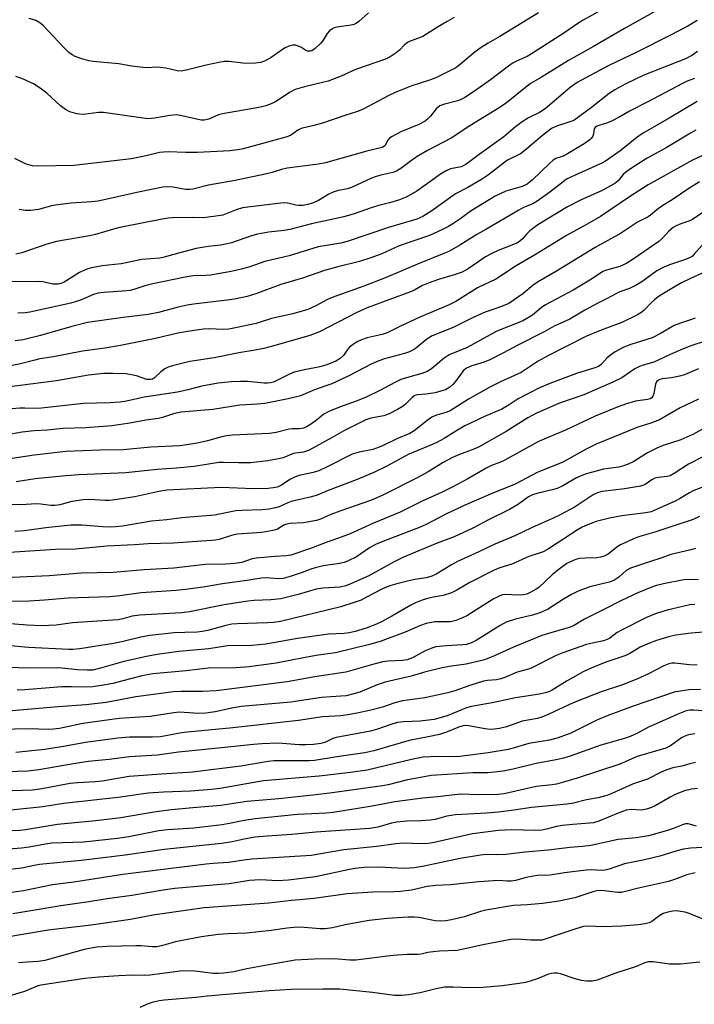
# Model space of a CAD drawing. Units: inches. Extents: x 1279769 to 1285769, y 581448 to 585448.
# Drawn here: x 1283676 to 1283865, y 582507 to 582781 of the extents above; entities that cross this region are included whole.
import ezdxf

# ---------------------------------------------------------------- set-up
doc = ezdxf.new("R2010")
doc.units = ezdxf.units.IN
doc.header["$MEASUREMENT"] = 0
doc.layers.add('Undefined', color=1, linetype='Continuous')

msp = doc.modelspace()

# ---------------------------------------------------------------- linework, layer by layer
at = {"layer": 'Undefined'}
for points, elevation in [([(1283862.54, 582788.81), (1283845.28, 582779.04), (1283836.62, 582774.02), (1283829.59, 582770.13), (1283821.8, 582765.25), (1283819.01, 582763.7), (1283812.28, 582758.27), (1283810.29, 582756.84), (1283802.1, 582751.89), (1283796.9, 582748.37), (1283790.32, 582744.94), (1283787.43, 582743.26), (1283785.82, 582742.18), (1283782.87, 582739.93), (1283781.65, 582739.18), (1283780.58, 582738.83), (1283777.23, 582738.09), (1283775.65, 582737.65), (1283774.65, 582737.25), (1283769.09, 582734.65), (1283767.95, 582734.3), (1283765.04, 582733.67), (1283763.94, 582733.34), (1283762.72, 582732.77), (1283759.85, 582730.98), (1283758.2, 582730.29), (1283756.81, 582729.86), (1283755.48, 582729.64), (1283754.26, 582729.59), (1283753.52, 582729.7), (1283751.31, 582730.24), (1283750.49, 582730.3), (1283749.33, 582730.23), (1283740.85, 582729.25), (1283738.68, 582728.92), (1283736.87, 582728.41), (1283733.15, 582726.94), (1283730.56, 582726.49), (1283727.64, 582726.19), (1283724.74, 582726.26), (1283719.07, 582726.12), (1283717.89, 582726.03), (1283716.23, 582725.78), (1283704.44, 582723.5), (1283702.63, 582723.03), (1283697.58, 582721.51), (1283695.93, 582721.12), (1283686.72, 582719.53), (1283684.02, 582718.78), (1283677.04, 582716.4), (1283675.37, 582716.04)], 492), ([(1283843.93, 582787.12), (1283833.76, 582781.39), (1283832.47, 582780.59), (1283828.31, 582777.71), (1283819.35, 582771.91), (1283818.07, 582771.21), (1283815.26, 582770.04), (1283814.19, 582769.46), (1283812.86, 582768.53), (1283807.88, 582764.72), (1283803.36, 582761.53), (1283800.65, 582759.74), (1283799.64, 582759.21), (1283798.62, 582758.81), (1283795.03, 582757.93), (1283793.75, 582757.39), (1283792.69, 582756.58), (1283791.08, 582754.52), (1283790.26, 582753.69), (1283789.59, 582753.13), (1283787.87, 582752.24), (1283782.87, 582750.15), (1283780.38, 582748.86), (1283779.71, 582748.38), (1283779.23, 582747.85), (1283778.34, 582746.3), (1283778.06, 582746.04), (1283777.62, 582745.82), (1283773.33, 582744.77), (1283761.84, 582741.52), (1283759.85, 582741.18), (1283751.14, 582740.03), (1283749.5, 582739.63), (1283746.96, 582738.83), (1283744.95, 582738.35), (1283736.59, 582736.55), (1283729.18, 582735.24), (1283724.79, 582734.14), (1283723.92, 582734.03), (1283722.75, 582734.03), (1283719.29, 582734.69), (1283717.57, 582734.77), (1283716.42, 582734.71), (1283709.16, 582733.25), (1283698.35, 582730.79), (1283696.45, 582730.58), (1283690.85, 582730.28), (1283688.55, 582730.01), (1283685.71, 582729.56), (1283681.68, 582728.52), (1283679.44, 582728.23), (1283678.02, 582728.22), (1283676.32, 582728.51)], 494), ([(1283821.23, 582783.4), (1283810.51, 582776.77), (1283807.23, 582774.93), (1283805.24, 582773.68), (1283803.56, 582772.5), (1283799.5, 582769.07), (1283798.14, 582768.09), (1283792.58, 582765.24), (1283790.81, 582764.57), (1283785.87, 582763.06), (1283781.27, 582761.15), (1283779.44, 582760.31), (1283772.3, 582756.54), (1283770.71, 582755.85), (1283767.2, 582754.75), (1283761, 582752.62), (1283758.54, 582751.91), (1283754.98, 582751.08), (1283754.04, 582750.63), (1283752, 582749.19), (1283750.77, 582748.65), (1283738.78, 582745.4), (1283737.38, 582745.13), (1283735.1, 582744.88), (1283726.11, 582744.4), (1283722.71, 582744.37), (1283718, 582744.56), (1283716.59, 582744.51), (1283715.51, 582744.36), (1283712.12, 582743.54), (1283707.62, 582742.66), (1283691.6, 582740.81), (1283681.38, 582740.58), (1283679.98, 582740.69), (1283678.63, 582741.02), (1283677.86, 582741.33), (1283675.09, 582742.74)], 496), ([(1283773.77, 582783.39), (1283771.13, 582781.03), (1283770.2, 582780.35), (1283769.75, 582780.14), (1283768.94, 582779.94), (1283764.98, 582779.44), (1283764.24, 582779.2), (1283763.59, 582778.88), (1283762.96, 582778.42), (1283762.25, 582777.66), (1283760.96, 582775.52), (1283760.42, 582774.84), (1283758.9, 582773.44), (1283757.96, 582772.83), (1283757.49, 582772.7), (1283756.81, 582772.74), (1283756.34, 582772.91), (1283754.9, 582773.79), (1283754.18, 582774.12), (1283753.44, 582774.33), (1283752.65, 582774.33), (1283751.57, 582774.07), (1283750.53, 582773.64), (1283749.77, 582773.18), (1283746.6, 582770.9), (1283744.8, 582769.94), (1283743.72, 582769.52), (1283742.31, 582769.34), (1283739.43, 582769.29), (1283734.92, 582769.79), (1283733.52, 582769.78), (1283732.05, 582769.54), (1283728.53, 582768.78), (1283722.9, 582767.38), (1283721.5, 582767.14), (1283720.39, 582767.21), (1283717.28, 582767.92), (1283715.67, 582768.18), (1283714.61, 582768.23), (1283712.1, 582768.06), (1283710.93, 582768.11), (1283707.67, 582768.55), (1283704.12, 582769.18), (1283696.91, 582769.81), (1283695.79, 582770.02), (1283693.81, 582770.54), (1283691.94, 582771.21), (1283691.06, 582771.71), (1283690.2, 582772.36), (1283688.77, 582773.7), (1283683.13, 582779.76), (1283682.09, 582780.6), (1283680.95, 582781.22), (1283679.09, 582781.84)], 500), ([(1283865.57, 582781.28), (1283862.9, 582779.7), (1283858.08, 582777.13), (1283848.74, 582772.4), (1283840.7, 582768.61), (1283832.01, 582763.92), (1283830.08, 582762.54), (1283823.12, 582756.61), (1283821.52, 582755.59), (1283818.5, 582754.05), (1283816.73, 582753), (1283814.86, 582751.54), (1283811.61, 582748.75), (1283804.73, 582743.89), (1283801, 582741.03), (1283799.65, 582740.37), (1283796.69, 582739.8), (1283795.26, 582739.23), (1283793.89, 582738.34), (1283787.33, 582733.63), (1283784.28, 582731.96), (1283782.46, 582731.17), (1283780.06, 582730.43), (1283776.69, 582729.6), (1283774.81, 582729.06), (1283769.77, 582727.26), (1283766.94, 582726.42), (1283757.9, 582724.51), (1283751.86, 582722.89), (1283750.26, 582722.63), (1283745.94, 582722.15), (1283742.86, 582721.57), (1283741.17, 582721.09), (1283735.54, 582719.2), (1283733.92, 582718.76), (1283732.63, 582718.54), (1283729.09, 582718.18), (1283725.68, 582717.59), (1283721.17, 582716.41), (1283716.8, 582715.14), (1283715.53, 582714.85), (1283710.54, 582714.48), (1283704.73, 582713.32), (1283699.47, 582712.75), (1283696.1, 582712.12), (1283694.74, 582711.65), (1283693.17, 582710.89), (1283688.89, 582708.17), (1283687.96, 582707.79), (1283687.17, 582707.61), (1283685.74, 582707.6), (1283682.92, 582708.24), (1283681.67, 582708.4), (1283671.42, 582708.28)], 490), ([(1283797.72, 582782.09), (1283795.78, 582781.03), (1283793.03, 582779.41), (1283788.98, 582776.84), (1283787.74, 582776.29), (1283785.4, 582775.46), (1283784.67, 582775.1), (1283783.87, 582774.46), (1283782.46, 582773), (1283781.55, 582772.26), (1283779.85, 582771.11), (1283778.58, 582770.51), (1283770.49, 582767.72), (1283769.12, 582767.14), (1283766.16, 582765.71), (1283762.54, 582764.36), (1283760.97, 582763.91), (1283755.9, 582762.74), (1283753.37, 582761.97), (1283751.97, 582761.26), (1283749.01, 582759.3), (1283747.62, 582758.48), (1283746.67, 582758.01), (1283745.12, 582757.44), (1283743.21, 582756.94), (1283733.04, 582755.24), (1283731.92, 582754.91), (1283729.25, 582753.74), (1283727.91, 582753.45), (1283727.08, 582753.45), (1283726.22, 582753.58), (1283721.7, 582754.67), (1283720.29, 582754.9), (1283718.34, 582754.78), (1283714.11, 582753.98), (1283712.24, 582753.81), (1283699.86, 582755.59), (1283698.44, 582755.56), (1283694.28, 582755.03), (1283693.17, 582755.07), (1283692.36, 582755.19), (1283690.48, 582755.78), (1283689.23, 582756.41), (1283687.88, 582757.43), (1283684.02, 582760.94), (1283682.19, 582762.34), (1283680.26, 582763.61), (1283677.05, 582765.11), (1283675.37, 582765.61)], 498), ([(1283865.66, 582772.58), (1283864.09, 582771.47), (1283862.28, 582770.58), (1283850.68, 582766), (1283845.63, 582763.59), (1283842.6, 582761.88), (1283840.95, 582760.84), (1283836.09, 582756.99), (1283831.09, 582753.37), (1283830.05, 582752.92), (1283826.3, 582751.79), (1283824.88, 582751.11), (1283822.33, 582749.18), (1283817.96, 582745.4), (1283816.21, 582744.07), (1283812.65, 582742.24), (1283811.51, 582741.46), (1283807.31, 582738.21), (1283805.38, 582736.83), (1283801.55, 582734.63), (1283798.12, 582732.85), (1283791.5, 582728.11), (1283788.96, 582726.52), (1283787.33, 582725.82), (1283779.36, 582723.45), (1283767.82, 582719.52), (1283766.08, 582719.12), (1283759.75, 582718.08), (1283751.62, 582715.56), (1283744.83, 582713.95), (1283740.43, 582712.38), (1283738.25, 582711.78), (1283735.44, 582711.19), (1283729.66, 582710.13), (1283728.36, 582710.02), (1283724.83, 582709.93), (1283722.67, 582709.61), (1283713.59, 582707.71), (1283711.37, 582707.14), (1283708.34, 582706.16), (1283707.29, 582705.91), (1283706.23, 582705.77), (1283699.99, 582705.35), (1283698.23, 582705.13), (1283697.09, 582704.78), (1283693.4, 582703.19), (1283690.68, 582702.33), (1283679.32, 582699.8), (1283677.97, 582699.64), (1283675.97, 582699.55)], 488), ([(1283864.82, 582765.06), (1283862.73, 582764.29), (1283861.45, 582763.69), (1283851.77, 582758.54), (1283846.68, 582755.98), (1283843.95, 582754.39), (1283841.6, 582753.15), (1283840.52, 582752.67), (1283838.14, 582751.96), (1283837.45, 582751.67), (1283837.09, 582751.41), (1283836.83, 582751.01), (1283836.64, 582749.61), (1283836.39, 582748.94), (1283835.97, 582748.34), (1283835.58, 582747.96), (1283833.96, 582746.83), (1283829.31, 582743.99), (1283828.1, 582743.41), (1283826.05, 582742.71), (1283825.35, 582742.29), (1283824.29, 582741.36), (1283819.48, 582736.69), (1283818.13, 582735.6), (1283816.7, 582734.93), (1283812.17, 582733.61), (1283809.19, 582732.25), (1283802.49, 582728.13), (1283799.33, 582725.76), (1283797.37, 582724.47), (1283796.12, 582723.71), (1283794.28, 582722.8), (1283790.81, 582721.24), (1283782.34, 582718.3), (1283777.56, 582716.14), (1283774.18, 582714.92), (1283771.34, 582714), (1283765.26, 582712.48), (1283761.55, 582711.45), (1283755.43, 582709.33), (1283749.31, 582707.56), (1283742.4, 582704.93), (1283739.91, 582704.23), (1283736.84, 582703.53), (1283735.13, 582703.23), (1283724.97, 582702.06), (1283723.22, 582701.8), (1283720.69, 582701.2), (1283715.19, 582699.71), (1283712.35, 582699.16), (1283705.31, 582698.32), (1283695.38, 582696.97), (1283691.03, 582695.85), (1283682.21, 582693.28), (1283677.46, 582692.11), (1283675.15, 582691.8)], 486), ([(1283865.52, 582758.66), (1283857.72, 582753.96), (1283850.3, 582749.75), (1283848.68, 582748.61), (1283844.34, 582745.04), (1283839.93, 582741.95), (1283838.91, 582741.41), (1283831.48, 582738.09), (1283829.12, 582736.93), (1283828.12, 582736.23), (1283824.44, 582733.3), (1283820.92, 582730.79), (1283819.65, 582730.11), (1283817.04, 582729), (1283815.73, 582728.31), (1283806.58, 582722.9), (1283804.04, 582721.52), (1283799.27, 582718.49), (1283796.2, 582716.8), (1283794.87, 582716.16), (1283787.53, 582713.26), (1283778.72, 582709.47), (1283772.51, 582707.05), (1283763.62, 582703.94), (1283762.34, 582703.33), (1283759.11, 582701.54), (1283756.83, 582700.56), (1283752.65, 582699.35), (1283746.76, 582698.01), (1283742.42, 582696.67), (1283736.71, 582695.43), (1283734.8, 582695.11), (1283733.45, 582695), (1283729.11, 582695.12), (1283727.74, 582695.07), (1283726.33, 582694.91), (1283722.86, 582694.33), (1283720.56, 582693.91), (1283714.33, 582692.5), (1283704.6, 582690.51), (1283700.23, 582689.76), (1283693.94, 582688.9), (1283685.89, 582687.37), (1283682.11, 582686.74), (1283680.33, 582686.34), (1283676.66, 582685.36), (1283668.82, 582683.83)], 484), ([(1283865.21, 582750.6), (1283863.66, 582749.78), (1283856.85, 582745.72), (1283851.59, 582742.78), (1283846.95, 582739.81), (1283845.54, 582738.81), (1283844.93, 582738.24), (1283843.5, 582736.5), (1283842.61, 582735.78), (1283838.82, 582733.72), (1283833.19, 582731.18), (1283829.32, 582729.21), (1283821.03, 582724.22), (1283818.84, 582722.51), (1283818.03, 582721.73), (1283816.66, 582720.16), (1283815.56, 582719.29), (1283814.28, 582718.7), (1283809.97, 582717.08), (1283808.21, 582716.22), (1283806.51, 582715.23), (1283801.66, 582711.92), (1283799.92, 582711), (1283797.73, 582710.2), (1283793.36, 582708.92), (1283790.71, 582707.99), (1283788.89, 582707.24), (1283786.62, 582705.96), (1283785.57, 582705.48), (1283773.43, 582701.04), (1283770.58, 582699.69), (1283760.09, 582694.32), (1283757.43, 582693.3), (1283747.4, 582690.41), (1283744.59, 582689.71), (1283742.18, 582689.2), (1283737.58, 582688.46), (1283730.77, 582687.09), (1283723.93, 582686), (1283719.12, 582684.85), (1283717.86, 582684.43), (1283716.93, 582683.97), (1283715.8, 582683.12), (1283714.12, 582681.48), (1283713.48, 582681.13), (1283712.94, 582680.99), (1283711.94, 582681.04), (1283709.05, 582682.04), (1283706.2, 582682.63), (1283702.43, 582682.73), (1283699.82, 582682.68), (1283695.67, 582682.26), (1283686.68, 582680.65), (1283672.93, 582678.85)], 482), ([(1283870.97, 582745.37), (1283864.25, 582742.25), (1283851.88, 582735.34), (1283846.66, 582732.02), (1283838.52, 582726.53), (1283834.83, 582724.38), (1283829.09, 582721.26), (1283820.65, 582716.02), (1283815.03, 582712.79), (1283811.17, 582710.21), (1283809.32, 582709.05), (1283804.23, 582706.61), (1283798.18, 582702.81), (1283796.34, 582701.83), (1283788.11, 582698.39), (1283782.59, 582695.84), (1283779.03, 582694.07), (1283777.64, 582693.61), (1283773.39, 582692.64), (1283771.82, 582692.09), (1283770.8, 582691.64), (1283769.61, 582690.9), (1283768.51, 582690.04), (1283767.97, 582689.4), (1283766.87, 582687.75), (1283765.91, 582686.83), (1283764.72, 582686.11), (1283762.21, 582685.14), (1283760.23, 582684.58), (1283755.9, 582683.74), (1283753.09, 582683.06), (1283751.79, 582682.51), (1283748.02, 582680.6), (1283747.25, 582680.28), (1283746.43, 582680.05), (1283745.58, 582679.94), (1283744.7, 582679.94), (1283740.06, 582680.41), (1283738.07, 582680.49), (1283735.56, 582680.39), (1283731.86, 582680), (1283727.29, 582679.13), (1283723.42, 582678.09), (1283720.51, 582677.43), (1283711.19, 582676.1), (1283706.23, 582674.99), (1283704.48, 582674.68), (1283701.64, 582674.49), (1283694.25, 582674.31), (1283682.51, 582672.99), (1283680.71, 582672.91), (1283677.9, 582673.04), (1283676.47, 582673.01), (1283673.21, 582672.72)], 480), ([(1283866.19, 582736.2), (1283862.92, 582734.18), (1283858.84, 582731.39), (1283855.72, 582729.44), (1283854.28, 582728.41), (1283852.56, 582726.93), (1283851.85, 582726.42), (1283848.91, 582724.96), (1283844.11, 582721.8), (1283837.07, 582717.91), (1283826.3, 582711.27), (1283820.97, 582708.18), (1283819.8, 582707.33), (1283816.9, 582704.93), (1283813.01, 582702.24), (1283810.97, 582701.37), (1283806.33, 582699.85), (1283803.22, 582698.42), (1283797.45, 582695.52), (1283791.56, 582693.17), (1283790.09, 582692.25), (1283786.81, 582689.62), (1283785.22, 582688.73), (1283783.88, 582688.27), (1283778.3, 582686.8), (1283776.73, 582686.26), (1283774.73, 582685.36), (1283768.13, 582681.98), (1283763.54, 582679.84), (1283762.19, 582679.3), (1283758.72, 582678.12), (1283754.81, 582676.49), (1283751.41, 582675.57), (1283744.88, 582674.27), (1283742.87, 582674.08), (1283737.91, 582673.8), (1283730.39, 582672.65), (1283721.54, 582671.89), (1283719.63, 582671.47), (1283716.32, 582670.36), (1283715.2, 582670.08), (1283711.61, 582669.69), (1283707.2, 582668.8), (1283702.19, 582668.1), (1283694.88, 582667.47), (1283688.53, 582667.29), (1283684.15, 582666.88), (1283680.53, 582666.68), (1283677.14, 582666.31), (1283673.95, 582665.79)], 478), ([(1283871.87, 582730.77), (1283864.24, 582725.65), (1283863.48, 582725.3), (1283860.98, 582724.52), (1283859.64, 582723.92), (1283858.88, 582723.5), (1283857.64, 582722.48), (1283855.84, 582720.46), (1283854.84, 582719.54), (1283847.68, 582714.58), (1283845.96, 582713.52), (1283844.95, 582712.99), (1283843.93, 582712.58), (1283840.26, 582711.55), (1283839.26, 582711.16), (1283836.04, 582709.04), (1283830.97, 582705.98), (1283823.22, 582701.86), (1283822, 582700.99), (1283819.55, 582699.01), (1283817.11, 582697.52), (1283815.79, 582696.91), (1283809.63, 582694.5), (1283801.31, 582689.99), (1283796.31, 582687.86), (1283794.9, 582686.93), (1283791.41, 582684), (1283790.22, 582683.27), (1283788.67, 582682.64), (1283784.67, 582681.61), (1283782.79, 582680.98), (1283781.33, 582680.31), (1283776.99, 582677.97), (1283773.16, 582676.05), (1283770.69, 582675.07), (1283765.68, 582673.29), (1283762.69, 582672.1), (1283761.36, 582671.34), (1283759.32, 582669.63), (1283757.9, 582668.63), (1283756.67, 582667.86), (1283755.65, 582667.41), (1283754.56, 582667.23), (1283752.51, 582667.2), (1283751.67, 582667.1), (1283748.06, 582666.21), (1283746.22, 582665.92), (1283735.81, 582665.43), (1283734.13, 582665.28), (1283732.84, 582665.03), (1283728.88, 582663.91), (1283726, 582663.24), (1283723.13, 582662.73), (1283721.13, 582662.48), (1283713.05, 582662.09), (1283705.29, 582661.41), (1283698.8, 582661.28), (1283689.35, 582660.87), (1283680.49, 582659.91), (1283674.3, 582658.97)], 476), ([(1283866.9, 582718.53), (1283864.65, 582715.88), (1283864.23, 582715.49), (1283863.58, 582715.06), (1283862.27, 582714.51), (1283857.79, 582713.07), (1283856.27, 582712.39), (1283854.33, 582711.32), (1283850.06, 582708.24), (1283848.53, 582707.31), (1283846.62, 582706.46), (1283843.96, 582705.5), (1283843.01, 582705.07), (1283840.24, 582703.53), (1283837.78, 582702.31), (1283834.2, 582700.38), (1283829.98, 582697.85), (1283825.61, 582695.87), (1283823.07, 582694.46), (1283815.51, 582690.64), (1283811.52, 582688.46), (1283807.64, 582686.49), (1283806.05, 582685.81), (1283802.64, 582684.83), (1283801.17, 582684.21), (1283800.76, 582683.94), (1283800.23, 582683.42), (1283798.41, 582680.8), (1283797.39, 582679.58), (1283796.55, 582678.87), (1283795.34, 582678.15), (1283794.04, 582677.71), (1283792.41, 582677.33), (1283789.85, 582676.95), (1283787.47, 582676.75), (1283786.78, 582676.56), (1283785.95, 582676), (1283784.12, 582674.13), (1283783.44, 582673.56), (1283781.92, 582672.63), (1283779.55, 582671.38), (1283778.09, 582670.89), (1283774.46, 582670.24), (1283773.02, 582669.78), (1283766.94, 582666.69), (1283763.7, 582664.77), (1283757.29, 582661.29), (1283755.71, 582660.76), (1283753.46, 582660.46), (1283752.9, 582660.32), (1283749.97, 582659.18), (1283748.64, 582658.81), (1283745.7, 582658.28), (1283740.97, 582657.76), (1283737.5, 582657.71), (1283733.37, 582657.86), (1283731.99, 582657.82), (1283725.17, 582656.71), (1283720.24, 582656.25), (1283714.8, 582655.86), (1283706.08, 582654.98), (1283693.06, 582654.36), (1283689.26, 582654.09), (1283680.81, 582653.3), (1283675.48, 582652.45)], 474), ([(1283870.02, 582712.11), (1283863.71, 582709.23), (1283861.17, 582707.96), (1283859.41, 582707), (1283855.67, 582704.77), (1283854.7, 582704.14), (1283853.6, 582703.3), (1283852.77, 582702.55), (1283850.62, 582700.32), (1283849.8, 582699.64), (1283848.86, 582699.05), (1283844.5, 582696.91), (1283838.72, 582694.76), (1283834.68, 582693.13), (1283823.83, 582687.63), (1283821.2, 582686.13), (1283816.39, 582683), (1283814.57, 582682.1), (1283810.68, 582680.38), (1283807.69, 582678.83), (1283801.68, 582675.51), (1283796.56, 582672.29), (1283795.37, 582671.75), (1283792.81, 582671.04), (1283791.5, 582670.48), (1283790.07, 582669.49), (1283786.55, 582666.65), (1283785.32, 582665.91), (1283781.72, 582664.44), (1283777.73, 582662.52), (1283776.01, 582661.79), (1283774.99, 582661.5), (1283771.17, 582660.74), (1283769.26, 582660.17), (1283762.27, 582656.62), (1283759.91, 582655.55), (1283758.38, 582655.08), (1283754.45, 582654.17), (1283753.16, 582653.77), (1283751.86, 582653.08), (1283749.54, 582651.49), (1283748.81, 582651.11), (1283748.3, 582650.94), (1283747.2, 582650.75), (1283745.78, 582650.61), (1283741.69, 582650.5), (1283732.67, 582650.84), (1283717.56, 582650.08), (1283715.32, 582649.74), (1283708.61, 582648.22), (1283703, 582647.4), (1283701.52, 582647.23), (1283700.33, 582647.19), (1283695.91, 582647.48), (1283694.14, 582647.45), (1283690.99, 582646.97), (1283687.61, 582646.01), (1283686.28, 582645.83), (1283685.15, 582645.84), (1283682.31, 582646.2), (1283681.14, 582646.25), (1283676.8, 582646), (1283671.08, 582646.22)], 472), ([(1283864.95, 582698.14), (1283863.92, 582697.72), (1283860.92, 582696.78), (1283859.12, 582696.06), (1283855.33, 582693.82), (1283852.95, 582692.64), (1283846.99, 582690.78), (1283845.11, 582690.08), (1283842.7, 582688.69), (1283841.33, 582687.8), (1283840.36, 582686.93), (1283838.79, 582685.21), (1283837.98, 582684.64), (1283836.96, 582684.23), (1283831.91, 582682.64), (1283824.41, 582679.9), (1283821.51, 582678.7), (1283815.58, 582675.6), (1283812.79, 582673.74), (1283811.04, 582672.74), (1283806.14, 582670.65), (1283800.67, 582668.03), (1283798.69, 582666.9), (1283794.93, 582664.57), (1283792.87, 582663.43), (1283790.31, 582662.27), (1283784.88, 582660.06), (1283778.93, 582656.79), (1283775.48, 582655.15), (1283770.69, 582653.11), (1283762.57, 582650.02), (1283759.49, 582648.67), (1283757.91, 582648.21), (1283752.26, 582646.94), (1283751.28, 582646.6), (1283748.84, 582645.48), (1283747.82, 582645.13), (1283746.12, 582644.83), (1283744.1, 582644.59), (1283738.43, 582644.47), (1283736.79, 582644.36), (1283730.86, 582643.14), (1283721.72, 582642.42), (1283717.49, 582641.85), (1283713.26, 582641.46), (1283705.13, 582640.05), (1283703.23, 582639.82), (1283701.86, 582639.79), (1283699.55, 582639.86), (1283693.91, 582640.34), (1283690.75, 582640.33), (1283683.75, 582639.62), (1283677.76, 582638.73), (1283675.07, 582638.57)], 470), ([(1283867.5, 582691.61), (1283864.04, 582690.47), (1283862.14, 582689.76), (1283858.02, 582688.01), (1283854.69, 582686.38), (1283853.41, 582685.82), (1283850.49, 582685.03), (1283849.46, 582684.67), (1283848.19, 582683.97), (1283844.53, 582681.47), (1283841.97, 582680.22), (1283833.9, 582676.72), (1283827.14, 582674.37), (1283820.74, 582671.63), (1283818.32, 582670.32), (1283812.21, 582666.52), (1283804.7, 582662.18), (1283803.2, 582661.51), (1283799.17, 582660.11), (1283797.22, 582659.23), (1283794.67, 582657.79), (1283790.42, 582655.2), (1283787.59, 582653.62), (1283777.79, 582648.67), (1283774.69, 582647.31), (1283765.81, 582644.25), (1283763.32, 582643.29), (1283760.39, 582642), (1283759.3, 582641.63), (1283755.62, 582641.01), (1283751.82, 582640.77), (1283750.97, 582640.64), (1283750.15, 582640.34), (1283748.38, 582639.25), (1283747.06, 582638.8), (1283744, 582638.31), (1283737.22, 582637.84), (1283735.88, 582637.54), (1283732.16, 582636.37), (1283731.11, 582636.16), (1283730.01, 582636.04), (1283719.33, 582635.32), (1283712.28, 582635.11), (1283708.46, 582634.82), (1283700.81, 582634.47), (1283692.01, 582633.62), (1283686.47, 582633.57), (1283673.64, 582632.73)], 468), ([(1283865.92, 582683.96), (1283863.31, 582682.83), (1283861.99, 582682.35), (1283860.61, 582681.97), (1283858.37, 582681.5), (1283855.78, 582681.18), (1283855.13, 582680.99), (1283854.74, 582680.79), (1283854.24, 582680.36), (1283853.9, 582679.68), (1283853.42, 582677.09), (1283853.16, 582676.31), (1283852.86, 582675.9), (1283852.43, 582675.61), (1283851.7, 582675.38), (1283848.36, 582674.93), (1283845.86, 582674.25), (1283843.25, 582673.28), (1283837.11, 582670.74), (1283828.84, 582666.85), (1283821.29, 582663.71), (1283811.68, 582658.36), (1283810.66, 582657.88), (1283808.16, 582656.96), (1283806.86, 582656.38), (1283801.57, 582653.28), (1283797.39, 582651.04), (1283794.33, 582649.53), (1283788.8, 582647.01), (1283782.64, 582644), (1283775.19, 582640.91), (1283768.68, 582637.93), (1283765.44, 582636.72), (1283762.5, 582635.72), (1283757.6, 582633.86), (1283752.11, 582631.97), (1283750.87, 582631.74), (1283747.74, 582631.6), (1283742.44, 582631.14), (1283741.34, 582630.9), (1283738.46, 582629.93), (1283736.51, 582629.61), (1283733.96, 582629.47), (1283728.18, 582629.33), (1283719.45, 582628.35), (1283711.18, 582627.86), (1283702.52, 582627.14), (1283693.58, 582626.96), (1283684.71, 582626.22), (1283670.23, 582625.52)], 466), ([(1283865.93, 582675.55), (1283860.78, 582673.06), (1283855.05, 582669.79), (1283852.58, 582668.79), (1283849, 582667.69), (1283837.34, 582662.98), (1283834.56, 582661.59), (1283828.02, 582657.97), (1283820.93, 582655), (1283814.78, 582651.77), (1283808.04, 582649.07), (1283800.54, 582645.79), (1283795.42, 582643.37), (1283789.91, 582640.54), (1283788.24, 582639.75), (1283777.77, 582635.8), (1283775.72, 582634.92), (1283774.07, 582633.99), (1283770.42, 582631.49), (1283768.12, 582630.35), (1283767.06, 582629.93), (1283765.7, 582629.6), (1283761.18, 582628.95), (1283759.3, 582628.54), (1283758, 582628.14), (1283755.31, 582627.11), (1283751.97, 582625.95), (1283750, 582625.42), (1283748.55, 582625.38), (1283745.21, 582625.62), (1283743.9, 582625.56), (1283739.83, 582624.87), (1283733.01, 582623.97), (1283727.64, 582623.05), (1283722.75, 582622.35), (1283720.14, 582622.08), (1283710.36, 582621.41), (1283704.37, 582620.56), (1283701.53, 582620.28), (1283689.95, 582619.97), (1283683.39, 582619.35), (1283679.05, 582619.07), (1283670.52, 582618.97)], 464), ([(1283876.6, 582672.48), (1283864.38, 582665.69), (1283861.02, 582664.14), (1283856.04, 582662.58), (1283854.31, 582661.88), (1283851.72, 582660.53), (1283847.87, 582658.15), (1283846.31, 582657.32), (1283845.01, 582656.86), (1283843.67, 582656.51), (1283840.78, 582656.19), (1283839.37, 582655.94), (1283834.29, 582654.54), (1283833.19, 582654.15), (1283831.91, 582653.56), (1283828.04, 582651.33), (1283826.5, 582650.57), (1283825.1, 582650.17), (1283820.8, 582649.21), (1283819.6, 582648.82), (1283818.51, 582648.23), (1283815.64, 582646.23), (1283813.13, 582644.73), (1283807.53, 582641.96), (1283802.92, 582639.5), (1283797.68, 582637.06), (1283792.96, 582635.3), (1283783.61, 582631.37), (1283780.95, 582630.1), (1283773.88, 582626.2), (1283769.08, 582624.04), (1283767.45, 582623.39), (1283765.87, 582623.06), (1283761.04, 582622.72), (1283759.16, 582622.46), (1283754.22, 582620.98), (1283749.38, 582619.73), (1283746.52, 582619.48), (1283741.87, 582619.29), (1283740.14, 582619.12), (1283733.55, 582618.06), (1283723.8, 582616.1), (1283721.6, 582615.89), (1283709.87, 582615.22), (1283707.85, 582614.9), (1283705.23, 582614.18), (1283703.84, 582613.93), (1283691.19, 582613.1), (1283686.6, 582612.45), (1283682.57, 582612.19), (1283678.54, 582612.36), (1283672.8, 582612.91)], 462), ([(1283867.46, 582659.63), (1283863.09, 582657.4), (1283859.15, 582654.78), (1283857.99, 582654.14), (1283857.21, 582653.92), (1283854.71, 582653.66), (1283853.77, 582653.42), (1283852.87, 582652.96), (1283851.03, 582651.7), (1283850.53, 582651.46), (1283849.69, 582651.21), (1283845.28, 582650.46), (1283839.13, 582649.74), (1283838.03, 582649.5), (1283837.25, 582649.2), (1283836.5, 582648.79), (1283831.51, 582645.44), (1283827.34, 582643.2), (1283825.36, 582642.25), (1283819.32, 582639.6), (1283814.67, 582637.34), (1283809.07, 582635), (1283804.61, 582632.86), (1283798.63, 582630.18), (1283796.93, 582629.26), (1283792.67, 582626.62), (1283791.45, 582626.05), (1283789.89, 582625.63), (1283786.76, 582625.13), (1283785.06, 582624.78), (1283781.67, 582623.98), (1283779.79, 582623.41), (1283777.7, 582622.55), (1283773.29, 582620.19), (1283771.74, 582619.43), (1283770.09, 582618.81), (1283766.09, 582617.51), (1283749.2, 582613.47), (1283747.29, 582613.16), (1283745.66, 582613.02), (1283737.28, 582612.8), (1283735.62, 582612.66), (1283734.02, 582612.34), (1283728.95, 582610.95), (1283727.35, 582610.61), (1283726, 582610.48), (1283722.5, 582610.4), (1283719.59, 582610.22), (1283712.77, 582609.48), (1283710.23, 582609.01), (1283705.35, 582607.86), (1283702.61, 582607.31), (1283693.24, 582605.76), (1283691.3, 582605.59), (1283690.15, 582605.57), (1283678.87, 582606.18), (1283672.82, 582606.69)], 460), ([(1283867.33, 582651.08), (1283864.66, 582650.02), (1283863.41, 582649.39), (1283860.57, 582647.64), (1283859.55, 582647.09), (1283854.39, 582644.77), (1283852.73, 582644.1), (1283851.25, 582643.75), (1283844.52, 582642.93), (1283841.06, 582642.29), (1283837.39, 582641.35), (1283834.74, 582640.34), (1283833.45, 582639.77), (1283832.31, 582639.14), (1283824.03, 582633.75), (1283822.52, 582632.91), (1283821.48, 582632.49), (1283818.55, 582631.56), (1283813.82, 582629.45), (1283810.48, 582628.37), (1283808.87, 582627.72), (1283802.11, 582624.36), (1283798.42, 582622.14), (1283796.93, 582621.4), (1283794.66, 582620.73), (1283791.96, 582620.27), (1283790.68, 582619.98), (1283788.78, 582619.38), (1283786.91, 582618.64), (1283785.61, 582617.99), (1283780.32, 582614.92), (1283777.66, 582613.46), (1283776.01, 582612.68), (1283773.12, 582611.58), (1283770.1, 582610.64), (1283768.41, 582610.27), (1283766.98, 582610.1), (1283762.63, 582609.85), (1283756.69, 582609.08), (1283754.02, 582608.69), (1283745.17, 582607.13), (1283741.24, 582606.72), (1283734.45, 582606.63), (1283729.28, 582605.76), (1283720.82, 582605.01), (1283714.82, 582604.23), (1283711.85, 582603.66), (1283705.51, 582602.27), (1283699.03, 582600.37), (1283696.87, 582599.88), (1283695.32, 582599.8), (1283692.65, 582599.92), (1283687.24, 582600.5), (1283679.22, 582600.38), (1283673.26, 582600.58)], 458), ([(1283866.24, 582642.75), (1283864.39, 582641.94), (1283857.87, 582639.78), (1283853.77, 582638.33), (1283849.8, 582637.25), (1283848.4, 582636.77), (1283844.12, 582634.88), (1283843.16, 582634.23), (1283840.66, 582632.23), (1283839.6, 582631.65), (1283838.58, 582631.36), (1283837.52, 582631.2), (1283834.41, 582631.12), (1283832.73, 582630.99), (1283831.92, 582630.82), (1283830.9, 582630.46), (1283829.21, 582629.58), (1283826.65, 582627.76), (1283825.07, 582626.49), (1283821.32, 582622.95), (1283820.62, 582622.43), (1283819.34, 582621.69), (1283818, 582621.08), (1283816.96, 582620.85), (1283815.62, 582620.79), (1283812.09, 582620.99), (1283811.24, 582620.88), (1283810.43, 582620.63), (1283808.6, 582619.64), (1283801.28, 582615.05), (1283800.02, 582614.41), (1283798.19, 582613.72), (1283796.7, 582613.36), (1283792.29, 582613.31), (1283789.88, 582612.86), (1283788.28, 582612.31), (1283784.03, 582610.48), (1283777.08, 582607.88), (1283774.09, 582607.01), (1283764.61, 582604.66), (1283759.16, 582603.89), (1283755.65, 582603.31), (1283748.02, 582601.8), (1283740.51, 582600.77), (1283736.79, 582600.48), (1283729.03, 582600.38), (1283722.94, 582599.68), (1283713.64, 582598.81), (1283710.54, 582598.24), (1283702.45, 582596.07), (1283699.87, 582595.61), (1283696.8, 582595.18), (1283694.78, 582595.07), (1283690.88, 582595.22), (1283688.19, 582595.19), (1283677.89, 582594.35), (1283675.72, 582594.29)], 456), ([(1283865.05, 582633.85), (1283863.42, 582633.36), (1283858.15, 582632.12), (1283855.72, 582631.17), (1283852.2, 582630.13), (1283846.93, 582628.34), (1283845.75, 582627.67), (1283843.72, 582625.79), (1283842.33, 582624.9), (1283840.98, 582624.43), (1283835.58, 582623.11), (1283832.36, 582621.89), (1283830.51, 582620.98), (1283828.2, 582619.67), (1283823.73, 582616.8), (1283821.59, 582615.84), (1283819.59, 582615.19), (1283814.85, 582614.1), (1283812.19, 582613.21), (1283810.55, 582612.34), (1283803.87, 582608.16), (1283802.71, 582607.53), (1283801.96, 582607.24), (1283801.17, 582607.03), (1283800.11, 582606.88), (1283795.54, 582606.64), (1283792.62, 582606.31), (1283791.51, 582605.99), (1283789.62, 582605.22), (1283786.05, 582603.24), (1283784.61, 582602.71), (1283783.28, 582602.52), (1283779.26, 582602.31), (1283777.83, 582602.14), (1283775.31, 582601.49), (1283767.49, 582599.24), (1283758.8, 582597.94), (1283751.13, 582596.57), (1283731.3, 582594.05), (1283727.49, 582593.87), (1283721.48, 582593.9), (1283719.35, 582593.77), (1283708.83, 582592.41), (1283700.6, 582590.8), (1283694.95, 582590.13), (1283687.22, 582589.58), (1283673.21, 582588.41)], 454), ([(1283865.94, 582625.09), (1283863.29, 582625.16), (1283861.82, 582625.04), (1283856.17, 582623.93), (1283854.22, 582623.44), (1283853.12, 582623.09), (1283849.03, 582621.44), (1283844.45, 582619.32), (1283839.84, 582616.93), (1283834.1, 582614.09), (1283830.99, 582612.21), (1283829.82, 582611.79), (1283824.06, 582610.12), (1283822.2, 582609.49), (1283814.29, 582606.27), (1283808.34, 582603.52), (1283806.14, 582602.76), (1283801.06, 582601.49), (1283796.94, 582600.96), (1283794.36, 582600.49), (1283789.44, 582599.28), (1283785.69, 582598.15), (1283778.42, 582596.48), (1283776.2, 582595.76), (1283771.39, 582593.7), (1283769.73, 582593.19), (1283767.57, 582592.71), (1283766.1, 582592.54), (1283760.68, 582592.19), (1283752.11, 582590.9), (1283738.26, 582589.65), (1283735.64, 582589.21), (1283731.04, 582588.23), (1283728.42, 582587.86), (1283726.41, 582587.77), (1283722.4, 582588.06), (1283721.05, 582588.09), (1283719.51, 582587.92), (1283712.88, 582586.91), (1283704.22, 582586.35), (1283694.06, 582584.92), (1283687.55, 582583.56), (1283685.89, 582583.34), (1283684.49, 582583.31), (1283679.12, 582583.43), (1283670.78, 582583.23)], 452), ([(1283864.88, 582618.21), (1283863.46, 582618.04), (1283857.16, 582616.55), (1283854.07, 582615.66), (1283851.44, 582614.57), (1283844.28, 582610.94), (1283843.25, 582610.34), (1283841.14, 582608.8), (1283840.41, 582608.39), (1283839.36, 582608.06), (1283836.32, 582607.42), (1283834.66, 582606.98), (1283828.07, 582604.7), (1283826.16, 582603.9), (1283819.23, 582600.43), (1283818.43, 582600.14), (1283815.28, 582599.27), (1283811.83, 582597.8), (1283810.78, 582597.43), (1283809.49, 582597.17), (1283806.99, 582596.96), (1283805.95, 582596.79), (1283802.1, 582595.59), (1283797.88, 582594.07), (1283795.99, 582593.54), (1283789.56, 582592.07), (1283784.71, 582591.5), (1283783.34, 582591.26), (1283781.19, 582590.69), (1283777.7, 582589.55), (1283774.07, 582588.56), (1283770.68, 582587.82), (1283768.07, 582587.39), (1283766.04, 582587.13), (1283761.01, 582586.81), (1283754.25, 582585.77), (1283735.9, 582583.71), (1283723.31, 582582.54), (1283721.61, 582582.31), (1283715.77, 582581.25), (1283713.53, 582581.14), (1283707.12, 582581.1), (1283703.87, 582580.85), (1283694.86, 582579.65), (1283689.25, 582578.59), (1283683.45, 582577.73), (1283675.35, 582576.85)], 450), ([(1283867.35, 582610.49), (1283863.87, 582610.18), (1283859.59, 582609.59), (1283857.87, 582609.2), (1283854.15, 582608.13), (1283852.26, 582607.4), (1283849.61, 582606.22), (1283846.72, 582604.48), (1283845.65, 582603.92), (1283840.05, 582602.08), (1283835.52, 582600.25), (1283833.74, 582599.35), (1283829.29, 582596.89), (1283825.07, 582594.27), (1283824.1, 582593.79), (1283823.16, 582593.47), (1283821.53, 582593.12), (1283814.85, 582592.09), (1283808.31, 582590.7), (1283802.54, 582589.73), (1283801.18, 582589.33), (1283795.72, 582587.11), (1283792.09, 582586.1), (1283790.52, 582585.83), (1283788.19, 582585.58), (1283783.54, 582585.42), (1283781.91, 582585.19), (1283780.28, 582584.75), (1283776.3, 582583.33), (1283774.36, 582582.78), (1283764.79, 582581.06), (1283763.81, 582580.71), (1283761.81, 582579.76), (1283760.51, 582579.37), (1283758.5, 582579.12), (1283756.19, 582578.96), (1283754.48, 582579.01), (1283748.62, 582579.41), (1283744.06, 582579.26), (1283741.73, 582579.09), (1283725.51, 582577.36), (1283720.75, 582576.97), (1283714.9, 582576.14), (1283707.14, 582575.67), (1283701.38, 582574.92), (1283695.53, 582574.31), (1283692.03, 582573.81), (1283681.77, 582571.96), (1283678.68, 582571.61), (1283669.76, 582571.39)], 448), ([(1283865.54, 582601.25), (1283863.36, 582601.29), (1283859.35, 582601.78), (1283858.48, 582601.76), (1283857.63, 582601.59), (1283856.28, 582601.09), (1283851.98, 582598.77), (1283848.7, 582597.31), (1283844.66, 582595.71), (1283838.72, 582593.77), (1283837.04, 582593.15), (1283830.94, 582590.68), (1283824.18, 582587.59), (1283822.18, 582586.75), (1283820.94, 582586.33), (1283816.7, 582585.57), (1283812.28, 582583.99), (1283810.33, 582583.53), (1283808.92, 582583.32), (1283807.78, 582583.3), (1283806.35, 582583.41), (1283801.68, 582584.27), (1283800.83, 582584.35), (1283800.24, 582584.31), (1283799.22, 582584.01), (1283795.57, 582582.55), (1283793.64, 582581.88), (1283790.48, 582581.19), (1283785.18, 582580.21), (1283775.32, 582577.32), (1283772.81, 582576.73), (1283764.95, 582575.67), (1283758.76, 582574.62), (1283757.29, 582574.54), (1283749.39, 582574.56), (1283747.41, 582574.49), (1283745.79, 582574.29), (1283738.21, 582572.99), (1283724.71, 582571.36), (1283716.04, 582570.83), (1283707.04, 582570.15), (1283699.5, 582568.85), (1283697.6, 582568.68), (1283692.57, 582568.42), (1283690.53, 582568.19), (1283682.64, 582566.69), (1283680, 582566.36), (1283671.57, 582566.07)], 446), ([(1283866.46, 582594.45), (1283863.23, 582594.32), (1283860.86, 582594.02), (1283859.16, 582593.68), (1283847.67, 582589.77), (1283840.47, 582587.12), (1283837.75, 582585.94), (1283830.31, 582582.21), (1283826.75, 582580.94), (1283824.31, 582580.29), (1283818.6, 582579.35), (1283812.93, 582577.67), (1283807.2, 582576.72), (1283799.32, 582575.72), (1283797.63, 582575.67), (1283793.13, 582575.77), (1283789.11, 582575.51), (1283785.85, 582574.91), (1283773.41, 582571.94), (1283768.76, 582571.22), (1283760.07, 582570.21), (1283744.52, 582568.91), (1283732.36, 582566.83), (1283730.03, 582566.51), (1283724.08, 582566.02), (1283716.61, 582565.74), (1283712.34, 582565.45), (1283703.89, 582564.28), (1283688.7, 582562.57), (1283682.92, 582561.63), (1283673.93, 582560.73)], 444), ([(1283870.13, 582588.28), (1283864.55, 582588.67), (1283863.47, 582588.63), (1283862.49, 582588.44), (1283860.58, 582587.73), (1283853.47, 582584.61), (1283852.18, 582584), (1283848.69, 582582.11), (1283846.85, 582581.29), (1283845.5, 582580.81), (1283838.63, 582578.86), (1283830.1, 582575.85), (1283828.25, 582575.28), (1283826.63, 582574.91), (1283820.58, 582573.79), (1283814.22, 582572.19), (1283811.43, 582571.65), (1283807.19, 582571.21), (1283802.93, 582571.16), (1283791.34, 582570.46), (1283784.28, 582569.08), (1283779.3, 582567.86), (1283777.72, 582567.55), (1283763.67, 582565.6), (1283759.15, 582565.03), (1283748.79, 582563.92), (1283739.82, 582563.19), (1283732.57, 582562.01), (1283724.77, 582561.43), (1283718.79, 582560.81), (1283713.89, 582560.18), (1283704.69, 582558.6), (1283697.69, 582557.73), (1283687, 582556.72), (1283678.06, 582555.22), (1283676.49, 582555.05), (1283669.42, 582554.75)], 442), ([(1283864.94, 582582.03), (1283863.09, 582581.76), (1283862.09, 582581.43), (1283861.15, 582580.94), (1283858.09, 582578.75), (1283856.82, 582578.07), (1283848.8, 582575.69), (1283843.94, 582573.61), (1283832.04, 582569.71), (1283828.25, 582568.52), (1283826.29, 582568.01), (1283825.03, 582567.81), (1283820.61, 582567.33), (1283811.67, 582565.3), (1283809.79, 582565.15), (1283804.57, 582565.03), (1283799.48, 582565.17), (1283793.11, 582564.43), (1283788.97, 582564.05), (1283781.17, 582563.04), (1283774.8, 582561.82), (1283763.9, 582560.08), (1283761.96, 582559.9), (1283753.98, 582559.49), (1283742.15, 582558.36), (1283739.13, 582557.89), (1283735.03, 582556.98), (1283732.95, 582556.66), (1283725.09, 582555.71), (1283717.73, 582555.21), (1283715.27, 582554.93), (1283706.94, 582553.31), (1283703.73, 582552.81), (1283694.25, 582551.85), (1283685.45, 582551.5), (1283683.69, 582551.25), (1283679.09, 582550.37), (1283676.94, 582550.09), (1283669.64, 582549.57)], 440), ([(1283865.06, 582574.06), (1283863.51, 582573.72), (1283861.29, 582573.07), (1283858.78, 582572.52), (1283856.82, 582571.88), (1283855.5, 582571.31), (1283851.7, 582569.43), (1283847.46, 582567.98), (1283841.74, 582565.38), (1283840.36, 582564.84), (1283837.88, 582564.2), (1283834.62, 582563.64), (1283830.99, 582562.73), (1283829.27, 582562.46), (1283825.22, 582562.01), (1283819.35, 582561.52), (1283814.38, 582560.76), (1283810.08, 582560.22), (1283806.7, 582559.94), (1283798.07, 582559.47), (1283795.65, 582559.06), (1283792.41, 582558.18), (1283791.06, 582557.91), (1283788.48, 582557.72), (1283784.54, 582557.69), (1283781.74, 582557.4), (1283780.22, 582557.09), (1283776.39, 582556.01), (1283774.18, 582555.66), (1283759.06, 582554.64), (1283752.45, 582553.93), (1283745.52, 582553.47), (1283742.09, 582553.16), (1283739.08, 582552.69), (1283735.73, 582551.92), (1283732.81, 582551.47), (1283716.78, 582549.73), (1283705.91, 582548.16), (1283693.57, 582546.7), (1283681.94, 582545.56), (1283680.51, 582545.33), (1283677.05, 582544.58), (1283672.12, 582543.94)], 438), ([(1283865.66, 582566.83), (1283863.99, 582566.65), (1283862.03, 582566.11), (1283859.42, 582565.14), (1283857.99, 582564.39), (1283853.84, 582561.91), (1283852.77, 582561.47), (1283851.38, 582561.04), (1283849.97, 582560.76), (1283847.09, 582560.91), (1283845.76, 582560.72), (1283843.51, 582559.93), (1283838.09, 582557.66), (1283836.65, 582557.23), (1283835.48, 582557.07), (1283830.83, 582556.77), (1283827.99, 582556.49), (1283826.28, 582556.16), (1283823.49, 582555.42), (1283822.17, 582555.17), (1283820.5, 582555.06), (1283813.63, 582555.21), (1283810.08, 582555.06), (1283802.84, 582554.16), (1283792.14, 582551.73), (1283790.47, 582551.44), (1283788.8, 582551.37), (1283783.43, 582551.49), (1283781.47, 582551.37), (1283776.09, 582550.64), (1283766.9, 582549.7), (1283757.79, 582548.12), (1283741.27, 582547.08), (1283739.63, 582546.89), (1283734.75, 582546.09), (1283730.45, 582545.82), (1283728.46, 582545.62), (1283705.23, 582542.78), (1283691.54, 582540.67), (1283685.61, 582539.91), (1283677.55, 582538.25), (1283672.82, 582537.6)], 436), ([(1283865.38, 582556.23), (1283863.05, 582556.93), (1283862.27, 582556.92), (1283861.48, 582556.69), (1283859.14, 582555.73), (1283857.31, 582555.08), (1283851.97, 582553.6), (1283848.48, 582553.04), (1283843.53, 582552.52), (1283835.82, 582550.91), (1283833.58, 582550.63), (1283829.98, 582550.35), (1283824.09, 582549.56), (1283817.42, 582549.04), (1283812.17, 582548.34), (1283809.63, 582548.25), (1283806.73, 582548.32), (1283805.08, 582548.2), (1283799.43, 582547.27), (1283789.36, 582545.06), (1283786.55, 582544.61), (1283783.79, 582544.48), (1283776.7, 582544.81), (1283772.6, 582544.71), (1283770.1, 582544.42), (1283768.49, 582544.15), (1283759.04, 582542.14), (1283751.49, 582541.18), (1283748.44, 582541.02), (1283743.76, 582541.27), (1283742.04, 582541.23), (1283740.62, 582541.07), (1283734.88, 582540.16), (1283728.18, 582539.64), (1283719.72, 582538.84), (1283716.47, 582538.4), (1283707.75, 582536.95), (1283700.84, 582535.97), (1283695.75, 582535.13), (1283687.94, 582533.98), (1283674.57, 582531.75)], 434), ([(1283868.64, 582550.44), (1283863.66, 582550.16), (1283861.7, 582549.86), (1283859.55, 582549.26), (1283855.11, 582547.88), (1283850.89, 582546.88), (1283845.29, 582545.75), (1283840.97, 582544.22), (1283839.85, 582543.94), (1283838.87, 582543.88), (1283836.09, 582544.05), (1283834.56, 582543.99), (1283828.47, 582543.26), (1283824.55, 582542.6), (1283820.93, 582542.46), (1283817.8, 582541.96), (1283814.86, 582541.13), (1283813.62, 582540.9), (1283812.54, 582540.9), (1283810.14, 582541.06), (1283808.7, 582541.04), (1283804.61, 582540.71), (1283796.65, 582539.89), (1283792.48, 582539.69), (1283790.22, 582539.38), (1283785.8, 582538.4), (1283782.72, 582538), (1283781, 582537.92), (1283775.05, 582537.87), (1283767.89, 582537.36), (1283758.67, 582536.12), (1283752.3, 582535.52), (1283745.99, 582534.76), (1283727.92, 582533.46), (1283713.59, 582531.44), (1283707.39, 582530.22), (1283696.4, 582528.59), (1283684.39, 582527.19), (1283672.27, 582525.15)], 432), ([(1283864.99, 582543.2), (1283862.64, 582542.69), (1283859.18, 582541.36), (1283857.51, 582540.83), (1283849.16, 582538.94), (1283845.14, 582537.9), (1283844.38, 582537.78), (1283843.41, 582537.76), (1283839.58, 582538.25), (1283838.69, 582538.27), (1283837.51, 582538.17), (1283836.42, 582537.9), (1283831.38, 582536.22), (1283826.98, 582535.35), (1283822.33, 582534.69), (1283818.17, 582534.33), (1283814.26, 582534.09), (1283806.53, 582532.8), (1283805.05, 582532.43), (1283800.51, 582530.99), (1283796.95, 582530.1), (1283795.35, 582529.8), (1283793.89, 582529.75), (1283792.41, 582529.84), (1283787.87, 582530.74), (1283786.53, 582530.9), (1283784.87, 582530.88), (1283778.98, 582530.52), (1283774.01, 582529.96), (1283767.3, 582528.75), (1283763.76, 582527.9), (1283761.74, 582527.63), (1283760.31, 582527.6), (1283755.83, 582528), (1283753.88, 582528.06), (1283751.09, 582527.78), (1283746.64, 582527.16), (1283739.79, 582526.36), (1283734.63, 582526.23), (1283731.83, 582526.02), (1283727.19, 582525.36), (1283721.36, 582524.26), (1283719.92, 582523.93), (1283716.06, 582522.83), (1283714.71, 582522.56), (1283713.44, 582522.54), (1283710.38, 582522.83), (1283708.9, 582522.87), (1283700.82, 582522.67), (1283698, 582522.44), (1283696.36, 582522.21), (1283694.47, 582521.8), (1283683.49, 582518.73), (1283681.59, 582518.48), (1283678.5, 582518.33), (1283676.11, 582518.1)], 430), ([(1283867.19, 582530.28), (1283863.34, 582531.88), (1283862.22, 582532.23), (1283860.86, 582532.48), (1283859.77, 582532.59), (1283858.69, 582532.54), (1283857.37, 582532.3), (1283856.1, 582531.84), (1283855.15, 582531.29), (1283852.89, 582529.64), (1283852.14, 582529.31), (1283851.06, 582529.02), (1283849.11, 582528.72), (1283844.54, 582528.34), (1283839.17, 582528.19), (1283835.3, 582528.36), (1283833.85, 582528.27), (1283831.64, 582527.64), (1283826.34, 582525.86), (1283823.43, 582524.77), (1283822.2, 582524.46), (1283821.09, 582524.4), (1283819.13, 582524.44), (1283815.2, 582524.73), (1283813.52, 582524.65), (1283806.23, 582523.26), (1283799.9, 582521.82), (1283798.55, 582521.58), (1283793.61, 582521.37), (1283791.83, 582521.22), (1283790.35, 582521.01), (1283788.54, 582520.54), (1283787.62, 582520.39), (1283784.6, 582520.44), (1283780.64, 582520.16), (1283770.28, 582518.84), (1283768.63, 582518.82), (1283765.36, 582519.14), (1283763.05, 582519.2), (1283758.68, 582519.12), (1283753.33, 582518.83), (1283748.07, 582517.95), (1283739.87, 582516.39), (1283736.21, 582515.62), (1283733.29, 582515.2), (1283731.87, 582515.12), (1283730.45, 582515.15), (1283725.35, 582515.8), (1283721.96, 582515.86), (1283712.75, 582514.65), (1283711.21, 582514.59), (1283707.93, 582514.64), (1283704.13, 582514.49), (1283698.58, 582514.15), (1283694.61, 582513.76), (1283682.32, 582511.9), (1283681.33, 582511.59), (1283677.82, 582510.11), (1283673.68, 582508.87)], 428), ([(1283866.25, 582518.3), (1283860.88, 582517.71), (1283857.78, 582517.76), (1283853.27, 582518.4), (1283851.95, 582518.4), (1283850.97, 582518.15), (1283848.02, 582516.86), (1283843.28, 582515.42), (1283837.64, 582513.31), (1283836.28, 582513.02), (1283834.65, 582513), (1283833.23, 582513.21), (1283831.2, 582513.75), (1283827.36, 582515.04), (1283826.52, 582515.21), (1283825.66, 582515.26), (1283824.85, 582515.14), (1283824.05, 582514.92), (1283821.12, 582513.71), (1283818.96, 582513), (1283817.59, 582512.63), (1283815.82, 582512.33), (1283811.08, 582511.68), (1283805.83, 582511.24), (1283802.21, 582511.16), (1283797.31, 582511.35), (1283795.05, 582511.31), (1283792.73, 582510.85), (1283788.24, 582509.71), (1283785, 582509.16), (1283783.12, 582508.96), (1283781.02, 582508.99), (1283774.93, 582509.87), (1283765.76, 582510.74), (1283761.03, 582510.78), (1283752.25, 582510.69), (1283746.04, 582510.33), (1283728.8, 582508.78), (1283725.57, 582508.4), (1283716.77, 582507.7), (1283715.34, 582507.48), (1283713.42, 582507.01), (1283712.35, 582506.64), (1283710, 582505.64)], 426)]:
    msp.add_lwpolyline(points, dxfattribs=dict(at, elevation=elevation))

doc.saveas('drawing.dxf')
